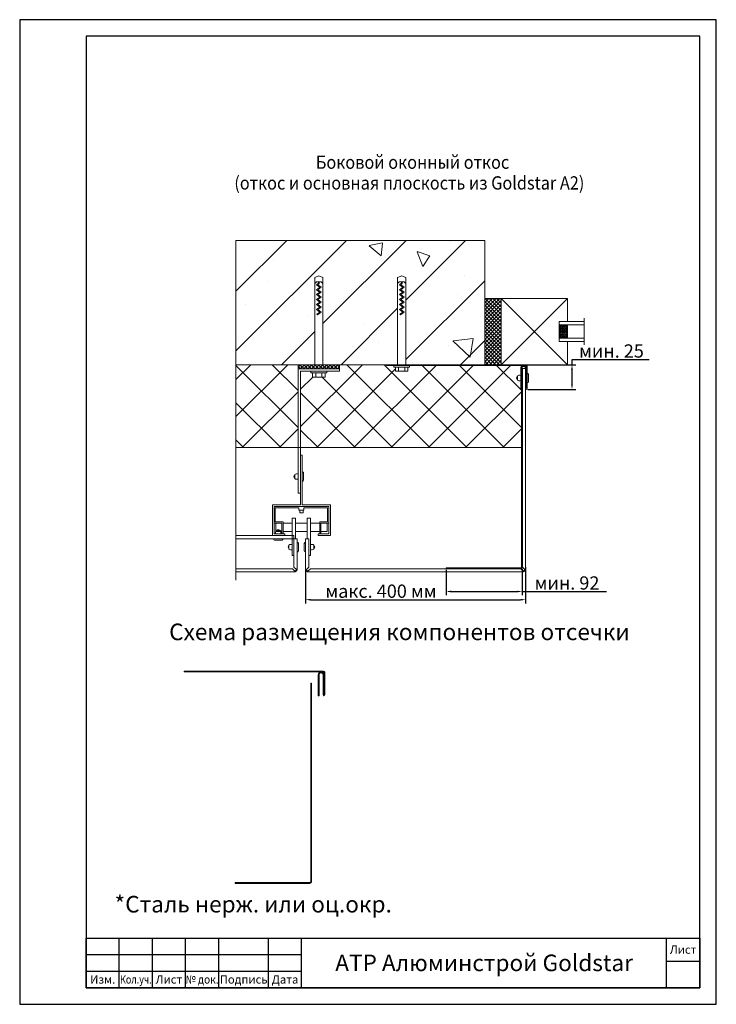
# Model space of a CAD drawing. Units: inches. Extents: x -52552 to -2301, y 8315 to 23110.
# Drawn here: x -39302 to -38462, y 21922 to 23110 of the extents above; entities that cross this region are included whole.
import ezdxf
from ezdxf.enums import TextEntityAlignment as Align

# ---------------------------------------------------------------- set-up
doc = ezdxf.new("R2010")
doc.units = ezdxf.units.IN
doc.header["$LTSCALE"] = 25
doc.layers.get('0').update_dxf_attribs({"lineweight": 13})
doc.layers.add('РАЗМЕРЫ', color=7, linetype='Continuous', lineweight=13)
doc.layers.add('РАМКА', color=7, linetype='Continuous')
doc.styles.add('ARIAL', font='arial.ttf', dxfattribs={"width": 0.9})
doc.styles.get("Standard").update_dxf_attribs({"font": 'simplex.shx', "width": 0.8, "oblique": 12})
doc.styles.add('ГОСТ 2.304', font='CS_Gost2304.shx', dxfattribs={"height": 16})
doc.linetypes.add('ГОСТ 2.303 8', pattern='A,40,[2,GOST 2.303-68.shx,S=1,R=0,X=0,Y=0],-8', length=48)
doc.dimstyles.get("Standard").update_dxf_attribs({"dimtxt": 0.18, "dimasz": 0.18, "dimexe": 0.18, "dimexo": 0.0625, "dimgap": 0.09, "dimtad": 0, "dimtih": 1, "dimtoh": 1, "dimdec": 0, "dimzin": 0, "dimdsep": 46, "dimtxsty": 'Standard', "dimcen": 0.09, "dimadec": 0, "dimazin": 0, "dimtfac": 1, "dimtdec": 4, "dimtofl": 0, "dimtmove": 0, "dimatfit": 3, "dimfxl": 1, "dimtolj": 1, "dimtzin": 0, "dimarcsym": 0})

# ---------------------------------------------------------------- blocks, each defined once
blk = doc.blocks.new('*D327')
at = {"layer": 'DEFPOINTS', "color": 0, "transparency": 16777216}
for p in [(-38788.3, 22447.8), (-38696.3, 22449), (-38696.3, 22420.2)]:
    blk.add_point(p, dxfattribs=at)
at = {"layer": 'РАЗМЕРЫ', "color": 0, "lineweight": -2, "transparency": 16777216}
for p, q in [((-38788.3, 22446.2), (-38788.3, 22415.7)), ((-38696.3, 22447.4), (-38696.3, 22415.7)), ((-38782, 22420.2), (-38702.5, 22420.2)), ((-38696.3, 22420.2), (-38594.9, 22420.2))]:
    blk.add_line(p, q, dxfattribs=at)
at = {"layer": 'РАЗМЕРЫ', "color": 0, "transparency": 16777216}
for points in [[(-38782, 22421.3), (-38782, 22419.2), (-38788.3, 22420.2)], [(-38702.5, 22421.3), (-38702.5, 22419.2), (-38696.3, 22420.2)]]:
    blk.add_solid(points, dxfattribs=at)
at = {"layer": 'РАЗМЕРЫ', "color": 0, "transparency": 16777216, "insert": (-38642.4, 22430.5), "char_height": 16, "attachment_point": 5, "style": 'ГОСТ 2.304'}
blk.add_mtext('\\A1;мин. 92', dxfattribs=at)
blk = doc.blocks.new('*D328')
at = {"layer": 'DEFPOINTS', "color": 0, "transparency": 16777216}
for p in [(-38957.7, 22447.8), (-38692.3, 22450.9), (-38692.3, 22410.3)]:
    blk.add_point(p, dxfattribs=at)
at = {"layer": 'РАЗМЕРЫ', "color": 0, "lineweight": -2, "transparency": 16777216}
for p, q in [((-38957.7, 22446.2), (-38957.7, 22405.8)), ((-38692.3, 22449.4), (-38692.3, 22405.8)), ((-38951.4, 22410.3), (-38698.5, 22410.3))]:
    blk.add_line(p, q, dxfattribs=at)
at = {"layer": 'РАЗМЕРЫ', "color": 0, "transparency": 16777216}
for points in [[(-38951.4, 22411.4), (-38951.4, 22409.3), (-38957.7, 22410.3)], [(-38698.5, 22411.4), (-38698.5, 22409.3), (-38692.3, 22410.3)]]:
    blk.add_solid(points, dxfattribs=at)
at = {"layer": 'РАЗМЕРЫ', "color": 0, "transparency": 16777216, "insert": (-38866.8, 22420.6), "char_height": 16, "attachment_point": 5, "style": 'ГОСТ 2.304'}
blk.add_mtext('\\A1;макс. 400 мм', dxfattribs=at)
blk = doc.blocks.new('*D329')
at = {"layer": 'DEFPOINTS', "color": 0, "transparency": 16777216}
for p in [(-38692.6, 22693.9), (-38636.4, 22693.9), (-38691.3, 22664.1)]:
    blk.add_point(p, dxfattribs=at)
at = {"layer": 'РАЗМЕРЫ', "color": 0, "lineweight": -2, "transparency": 16777216}
for p, q in [((-38691, 22693.9), (-38631.9, 22693.9)), ((-38636.4, 22693.9), (-38636.4, 22700.1)), ((-38636.4, 22700.1), (-38543.5, 22700.1)), ((-38636.4, 22670.3), (-38636.4, 22687.6)), ((-38689.7, 22664.1), (-38631.9, 22664.1))]:
    blk.add_line(p, q, dxfattribs=at)
at = {"layer": 'РАЗМЕРЫ', "color": 0, "transparency": 16777216}
for points in [[(-38637.5, 22687.6), (-38635.4, 22687.6), (-38636.4, 22693.9)], [(-38637.5, 22670.3), (-38635.4, 22670.3), (-38636.4, 22664.1)]]:
    blk.add_solid(points, dxfattribs=at)
at = {"layer": 'РАЗМЕРЫ', "color": 0, "transparency": 16777216, "insert": (-38588.8, 22710.4), "char_height": 16, "attachment_point": 5, "style": 'ГОСТ 2.304'}
blk.add_mtext('\\A1;мин. 25', dxfattribs=at)

msp = doc.modelspace()

# ---------------------------------------------------------------- hatches: boundary and pattern name
at = {"ltscale": 100}
h = msp.add_hatch(dxfattribs=at)
h.set_pattern_fill('ANSI31', color=256, scale=16, angle=360, style=0)
h.set_pattern_definition([(45, (-36398.89, -29174.726), (-35.921024, 35.921024), [])])
h.paths.add_polyline_path([(-39041.683, 22843.891), (-38741.683, 22843.891), (-38741.683, 22774.491), (-38741.683, 22694.491), (-38741.683, 22693.891), (-38836.683, 22693.891), (-38836.683, 22791.891), (-38836.683, 22798.891), (-38841.683, 22800.891), (-38846.683, 22798.891), (-38846.683, 22791.891), (-38846.683, 22693.891), (-38866.683, 22693.891), (-38866.883, 22693.891), (-38936.683, 22693.891), (-38936.683, 22791.891), (-38936.683, 22798.891), (-38941.683, 22800.891), (-38946.683, 22798.891), (-38946.683, 22791.891), (-38946.683, 22693.891), (-39016.683, 22693.891), (-39041.683, 22693.891)])
h = msp.add_hatch()
h.set_pattern_fill('AR-CONC', color=256, angle=90, style=0)
h.set_pattern_definition([(140, (10313.5, 19887.56), (15.9391, 182.18467), [19.05, -209.55]), (85, (10313.5, 19887.56), (-191.05664, -35.2428), [15.24, -167.64]), (190.451, (10314.82, 19902.74), (-175.1167, 146.9425), [16.19, -178.09]), (136.1842, (10262.7, 19887.56), (42.0423, 271.079), [28.575, -314.325]), (186.6356, (10266.2, 19910.15), (-247.4256, 237.4042), [24.285, -267.135]), (81.184, (10262.7, 19887.56), (-247.4251, 237.4046), [22.86, -251.46]), (111, (10275.4, 19912.96), (102.2655, 151.6149), [19.05, -209.55]), (56, (10275.4, 19912.96), (-184.188, 61.802), [15.24, -167.64]), (161.4514, (10283.92, 19925.6), (-81.92286, 213.4165), [16.19, -178.09]), (127.5, (10313.494, 19887.56), (-84.55504, 3.0886), [0, -165.608, 0, -170.18, 0, -168.275]), (97.5, (10313.49, 19887.56), (-100.18057, 66.81966), [0, -97.028, 0, -161.798, 0, -64.135]), (57.5, (10313.494, 19830.92), (5.72874, 135.590595), [0, -63.5, 0, -198.12, 0, -262.89]), (47.5, (10313.5, 19805.52), (-25.4265, 148.12918), [0, -82.55, 0, -131.572, 0, -186.69])])
h.paths.add_polyline_path([(-39041.683, 22843.891), (-38741.683, 22843.891), (-38741.683, 22774.491), (-38741.683, 22694.491), (-38741.683, 22693.891), (-38836.683, 22693.891), (-38836.683, 22791.891), (-38836.683, 22798.891), (-38841.683, 22800.891), (-38846.683, 22798.891), (-38846.683, 22791.891), (-38846.683, 22693.891), (-38866.683, 22693.891), (-38866.883, 22693.891), (-38936.683, 22693.891), (-38936.683, 22791.891), (-38936.683, 22798.891), (-38941.683, 22800.891), (-38946.683, 22798.891), (-38946.683, 22791.891), (-38946.683, 22693.891), (-39016.683, 22693.891), (-39041.683, 22693.891)])
h = msp.add_hatch()
h.set_pattern_fill('ANSI37', color=256, angle=90, style=0)
h.set_pattern_definition([(135, (10313.4944, 19886.9622), (-2.24506403, -2.24506403), []), (225, (10313.4944, 19886.9622), (2.24506403, -2.24506403), [])])
h.paths.add_polyline_path([(-38741.683, 22773.891), (-38721.683, 22773.891), (-38721.683, 22693.891), (-38741.683, 22693.891)])
h = msp.add_hatch()
h.set_pattern_fill('HEX', color=256, scale=0.2, angle=90, style=0)
h.set_pattern_definition([(90, (10433.4944, 19887.5622), (-1.099852, 7e-17), [0.635, -1.27]), (210, (10433.4944, 19887.5622), (0.549926, -0.952499772), [0.635, -1.27]), (150, (10433.4944, 19888.1972), (-0.549926, -0.952499772), [0.635, -1.27])])
h.paths.add_polyline_path([(-38651.683, 22741.891), (-38641.683, 22741.891), (-38641.683, 22725.891), (-38651.683, 22725.891)])
h = msp.add_hatch(dxfattribs=at)
h.set_pattern_fill('ANSI37', color=256, scale=10, style=0)
h.set_pattern_definition([(45, (-40604.835, -26347.724), (-22.45064, 22.45064), []), (135, (-40604.835, -26347.724), (-22.45064, -22.45064), [])])
h.paths.add_polyline_path([(-38832.177, 22692.891), (-38699.583, 22692.891, -0.41421356), (-38698.283, 22690.591), (-38698.283, 22680.841, 0.24915533), (-38702.283, 22680.341), (-38702.283, 22679.573, 0.57735027), (-38702.283, 22676.109), (-38702.283, 22675.341, 0.24915533), (-38698.283, 22674.841), (-38698.283, 22663.091), (-38697.283, 22663.091), (-38697.283, 22593.891), (-38963.683, 22593.891), (-38963.683, 22685.891), (-38951.188, 22685.891), (-38951.188, 22683.891), (-38949.188, 22683.891), (-38949.188, 22678.891), (-38945.435, 22678.891), (-38937.93, 22678.891), (-38934.177, 22678.891), (-38934.177, 22683.891), (-38932.177, 22683.891), (-38932.177, 22685.891), (-38916.683, 22685.891), (-38916.683, 22688.891), (-38916.683, 22693.891), (-38860.083, 22693.891), (-38860.083, 22692.891), (-38851.188, 22692.891), (-38851.188, 22691.391), (-38851.188, 22692.391), (-38851.188, 22690.891), (-38849.188, 22690.891), (-38849.188, 22685.891), (-38845.435, 22685.891), (-38837.93, 22685.891), (-38834.177, 22685.891), (-38834.177, 22690.891), (-38832.177, 22690.891)])
h.paths.add_polyline_path([(-39041.683, 22693.891), (-38966.683, 22693.891), (-38966.683, 22688.891), (-38966.683, 22593.891), (-39041.683, 22593.891)])
h = msp.add_hatch()
h.set_pattern_fill('ANSI37', color=256, style=0)
h.set_pattern_definition([(45, (-36932.2564, -26484.6617), (-2.24506403, 2.24506403), []), (135, (-36932.2564, -26484.6617), (-2.24506403, -2.24506403), [])])
h.paths.add_polyline_path([(-38916.683, 22688.891), (-38966.683, 22688.891), (-38966.683, 22693.891), (-38916.683, 22693.891)])

# ---------------------------------------------------------------- linework, layer by layer
at = {"linetype": 'ГОСТ 2.303 8', "ltscale": 0.04}
for p, q in [((-39041.683, 22433.891), (-39041.683, 22843.891)), ((-39041.683, 22843.891), (-38741.683, 22843.891)), ((-38621.683, 22717.891), (-38621.683, 22749.891))]:
    msp.add_line(p, q, dxfattribs=at)
at = {"ltscale": 100}
for p, q in [((-38741.683, 22843.891), (-38741.683, 22693.891)), ((-38963.683, 22584.756), (-38963.683, 22584.756))]:
    msp.add_line(p, q, dxfattribs=at)
for p, q in [((-38721.683, 22693.891), (-38641.683, 22773.891)), ((-38641.683, 22693.891), (-38721.683, 22773.891)), ((-38651.683, 22741.891), (-38621.683, 22741.891)), ((-38651.683, 22725.891), (-38621.683, 22725.891))]:
    msp.add_line(p, q)
for points in [[(-38941.683, 22800.891), (-38946.683, 22798.891), (-38946.683, 22693.891), (-38936.683, 22693.891), (-38936.683, 22798.891), (-38941.683, 22800.891)], [(-38841.683, 22800.891), (-38846.683, 22798.891), (-38846.683, 22693.891), (-38836.683, 22693.891), (-38836.683, 22798.891), (-38841.683, 22800.891)], [(-38941.183, 22793.891), (-38941.183, 22791.641), (-38942.849, 22790.391), (-38938.849, 22787.391), (-38942.849, 22784.391), (-38938.849, 22781.391), (-38942.849, 22778.391), (-38938.849, 22775.391), (-38942.849, 22772.391), (-38938.849, 22769.391), (-38942.849, 22766.391), (-38938.849, 22763.391), (-38942.849, 22760.391), (-38938.849, 22757.391), (-38943.383, 22753.991), (-38943.983, 22754.791), (-38940.516, 22757.391), (-38944.516, 22760.391), (-38940.516, 22763.391), (-38944.516, 22766.391), (-38940.516, 22769.391), (-38944.516, 22772.391), (-38940.516, 22775.391), (-38944.516, 22778.391), (-38940.516, 22781.391), (-38944.516, 22784.391), (-38940.516, 22787.391), (-38944.516, 22790.391), (-38942.183, 22792.141), (-38942.183, 22793.891)], [(-38841.183, 22793.891), (-38841.183, 22791.641), (-38842.849, 22790.391), (-38838.849, 22787.391), (-38842.849, 22784.391), (-38838.849, 22781.391), (-38842.849, 22778.391), (-38838.849, 22775.391), (-38842.849, 22772.391), (-38838.849, 22769.391), (-38842.849, 22766.391), (-38838.849, 22763.391), (-38842.849, 22760.391), (-38838.849, 22757.391), (-38843.383, 22753.991), (-38843.983, 22754.791), (-38840.516, 22757.391), (-38844.516, 22760.391), (-38840.516, 22763.391), (-38844.516, 22766.391), (-38840.516, 22769.391), (-38844.516, 22772.391), (-38840.516, 22775.391), (-38844.516, 22778.391), (-38840.516, 22781.391), (-38844.516, 22784.391), (-38840.516, 22787.391), (-38844.516, 22790.391), (-38842.183, 22792.141), (-38842.183, 22793.891)], [(-39041.683, 22693.891), (-38741.683, 22693.891)], [(-38916.683, 22688.891), (-38966.683, 22688.891), (-38966.683, 22538.891), (-38963.683, 22538.891), (-38963.683, 22685.891), (-38916.683, 22685.891), (-38916.683, 22688.891)], [(-39041.683, 22593.891), (-38696.883, 22593.891)], [(-38963.683, 22584.756), (-38961.683, 22584.756), (-38961.683, 22524.756), (-38927.683, 22524.756), (-38927.683, 22524.756), (-38927.683, 22524.756), (-38927.683, 22487.756), (-38942.683, 22487.756), (-38942.683, 22489.756), (-38929.683, 22489.756), (-38929.683, 22522.756), (-38995.683, 22522.756), (-38995.683, 22489.756), (-38982.683, 22489.756), (-38982.683, 22487.756), (-38997.683, 22487.756), (-38997.683, 22524.756), (-38997.683, 22524.756), (-38997.683, 22524.756), (-38963.683, 22524.756), (-38963.683, 22584.756)]]:
    msp.add_lwpolyline(points, dxfattribs=at)
for points in [[(-38936.683, 22791.891), (-38938.683, 22793.891), (-38944.683, 22793.891), (-38946.683, 22791.891), (-38946.683, 22693.891), (-38936.683, 22693.891)], [(-38836.683, 22791.891), (-38838.683, 22793.891), (-38844.683, 22793.891), (-38846.683, 22791.891), (-38846.683, 22693.891), (-38836.683, 22693.891)], [(-38916.683, 22688.891), (-38966.683, 22688.891), (-38966.683, 22693.891), (-38916.683, 22693.891)], [(-38832.177, 22690.891), (-38851.188, 22690.891), (-38851.188, 22692.891), (-38832.177, 22692.891)], [(-38834.177, 22690.891), (-38849.188, 22690.891), (-38849.188, 22685.891), (-38834.177, 22685.891)], [(-38837.93, 22685.891), (-38845.435, 22685.891), (-38845.435, 22690.891), (-38837.93, 22690.891)], [(-38932.177, 22683.891), (-38951.188, 22683.891), (-38951.188, 22685.891), (-38932.177, 22685.891)], [(-38934.177, 22683.891), (-38949.188, 22683.891), (-38949.188, 22678.891), (-38934.177, 22678.891)], [(-38937.93, 22678.891), (-38945.435, 22678.891), (-38945.435, 22683.891), (-38937.93, 22683.891)]]:
    msp.add_lwpolyline(points, close=True, dxfattribs=at)
for points in [[(-38721.683, 22773.891), (-38721.683, 22693.891), (-38741.683, 22693.891), (-38741.683, 22773.891)], [(-38651.683, 22725.891), (-38651.683, 22741.891), (-38641.683, 22741.891), (-38641.683, 22725.891)], [(-38964.683, 22518.256), (-38960.683, 22518.256), (-38960.683, 22515.256), (-38964.683, 22515.256)], [(-38993.683, 22502.756), (-38986.183, 22502.756), (-38986.183, 22492.756), (-38993.683, 22492.756)], [(-38984.683, 22502.756), (-38973.683, 22502.756), (-38973.683, 22492.756), (-38984.683, 22492.756)], [(-38969.683, 22502.756), (-38955.683, 22502.756), (-38955.683, 22492.756), (-38969.683, 22492.756)], [(-38951.683, 22502.756), (-38940.683, 22502.756), (-38940.683, 22492.756), (-38951.683, 22492.756)], [(-38939.183, 22502.756), (-38931.683, 22502.756), (-38931.683, 22492.756), (-38939.183, 22492.756)]]:
    msp.add_lwpolyline(points, close=True)
for points in [[(-38641.683, 22721.891), (-38641.683, 22693.891), (-38721.683, 22693.891), (-38721.683, 22773.891), (-38641.683, 22773.891), (-38641.683, 22745.891)], [(-38621.683, 22721.891), (-38651.683, 22721.891), (-38651.683, 22745.891), (-38621.683, 22745.891)], [(-38965.683, 22521.256), (-38965.683, 22518.256), (-38959.683, 22518.256), (-38959.683, 22521.256), (-38931.183, 22521.256), (-38931.183, 22504.256), (-38940.683, 22504.256), (-38940.683, 22489.756), (-38939.183, 22489.756), (-38939.183, 22502.756), (-38929.683, 22502.756), (-38929.683, 22522.756), (-38995.683, 22522.756), (-38995.683, 22502.756), (-38986.183, 22502.756), (-38986.183, 22489.756), (-38984.683, 22489.756), (-38984.683, 22504.256), (-38994.183, 22504.256), (-38994.183, 22521.256), (-38965.683, 22521.256)], [(-38973.683, 22463.756), (-38973.683, 22508.756), (-38969.683, 22508.756), (-38969.683, 22483.756), (-38971.683, 22483.756), (-38971.683, 22463.756), (-38973.683, 22463.756)], [(-38951.683, 22463.756), (-38951.683, 22508.756), (-38955.683, 22508.756), (-38955.683, 22483.756), (-38953.683, 22483.756), (-38953.683, 22463.756), (-38951.683, 22463.756)], [(-39041.683, 22487.756), (-38971.683, 22487.756), (-38971.683, 22483.756), (-39041.683, 22483.756)]]:
    msp.add_lwpolyline(points)
for points in [[(-38691.283, 22689.291, 1), (-38698.283, 22689.291), (-38698.283, 22664.091), (-38697.283, 22664.091), (-38697.283, 22689.291, -1), (-38692.283, 22689.291), (-38692.283, 22665.091, 1), (-38690.283, 22665.091), (-38690.283, 22691.591, 0.41421358), (-38692.583, 22693.891), (-38860.083, 22693.891), (-38860.083, 22692.891), (-38692.583, 22692.891, -0.41421446), (-38691.283, 22691.591), (-38691.283, 22665.091)], [(-38692.283, 22689.291), (-38692.283, 22447.756, -0.41421358), (-38696.283, 22443.756), (-38953.683, 22443.756, -0.41421362), (-38957.683, 22447.756), (-38957.683, 22483.756), (-38953.683, 22483.756), (-38953.683, 22449.642), (-38956.76, 22446.565, 0.21103628), (-38954.874, 22444.679), (-38951.797, 22447.756), (-38698.168, 22447.756), (-38695.091, 22444.679, 0.21103628), (-38693.205, 22446.565), (-38696.283, 22449.642), (-38696.283, 22689.291), (-38692.283, 22689.291)], [(-39041.683, 22447.756), (-38973.568, 22447.756), (-38970.491, 22444.679, 0.21103628), (-38968.605, 22446.565), (-38971.683, 22449.642), (-38971.683, 22483.756), (-38967.683, 22483.756), (-38967.683, 22447.756, -0.41421358), (-38971.683, 22443.756), (-39041.683, 22443.756)], [(-38935.475, 22319.632, 1), (-38942.475, 22319.632), (-38942.475, 22294.432), (-38941.475, 22294.432), (-38941.475, 22319.632, -1), (-38936.475, 22319.632), (-38936.475, 22295.432, 1), (-38934.475, 22295.432), (-38934.475, 22321.932, 0.41421358), (-38936.775, 22324.232), (-39104.275, 22324.232), (-39104.275, 22323.232), (-38936.775, 22323.232, -0.41421446), (-38935.475, 22321.932), (-38935.475, 22295.432)]]:
    msp.add_lwpolyline(points, format="xyb")
at = {"ltscale": 2.5}
for points in [[(-38696.283, 22449.756), (-38696.283, 22689.291), (-38697.283, 22689.291), (-38697.283, 22449.756, -0.41421421), (-38698.283, 22448.756), (-38788.283, 22448.756), (-38788.283, 22447.756), (-38698.283, 22447.756, 0.41421366), (-38696.283, 22449.756)], [(-38950.475, 22070.097), (-38950.475, 22309.632), (-38951.475, 22309.632), (-38951.475, 22070.097, -0.41421421), (-38952.475, 22069.097), (-39042.475, 22069.097), (-39042.475, 22068.097), (-38952.475, 22068.097, 0.41421366), (-38950.475, 22070.097)]]:
    msp.add_lwpolyline(points, format="xyb", dxfattribs=at)
at = {"ltscale": 100}
for points in [[(-38702.283, 22679.573), (-38702.283, 22675.341, 0.24915533), (-38698.283, 22674.841), (-38698.283, 22680.841, 0.24915533), (-38702.283, 22680.341), (-38702.283, 22679.573, 0.57735027), (-38702.283, 22676.109, 0.10287976)], [(-38970.683, 22557.159), (-38970.683, 22561.391, -0.24915533), (-38966.683, 22561.891), (-38966.683, 22555.891, -0.24915533), (-38970.683, 22556.391), (-38970.683, 22557.159, -0.57735027), (-38970.683, 22560.623, -0.10287976)], [(-38992.415, 22493.756), (-38988.183, 22493.756, -0.24915533), (-38987.683, 22489.756), (-38993.683, 22489.756, -0.24915533), (-38993.183, 22493.756), (-38992.415, 22493.756, -0.57735027), (-38988.951, 22493.756, -0.10287976)], [(-38977.683, 22472.024), (-38977.683, 22476.256, -0.24915533), (-38973.683, 22476.756), (-38973.683, 22470.756, -0.24915533), (-38977.683, 22471.256), (-38977.683, 22472.024, -0.57735027), (-38977.683, 22475.488, -0.10287976)], [(-38947.683, 22472.024), (-38947.683, 22476.256, 0.24915533), (-38951.683, 22476.756), (-38951.683, 22470.756, 0.24915533), (-38947.683, 22471.256), (-38947.683, 22472.024, 0.57735027), (-38947.683, 22475.488, 0.10287976)]]:
    msp.add_lwpolyline(points, format="xyb", dxfattribs=at)
for points in [[(-38688.783, 22673.341, -0.41421369), (-38689.783, 22672.341), (-38690.283, 22672.341), (-38690.283, 22683.341), (-38689.783, 22683.341, -0.4142135), (-38688.783, 22682.341)], [(-38960.183, 22563.391, 0.41421369), (-38961.183, 22564.391), (-38961.683, 22564.391), (-38961.683, 22553.391), (-38961.183, 22553.391, 0.4142135), (-38960.183, 22554.391)], [(-38986.183, 22482.256, 0.41421369), (-38985.183, 22483.256), (-38985.183, 22483.756), (-38996.183, 22483.756), (-38996.183, 22483.256, 0.4142135), (-38995.183, 22482.256)], [(-38966.183, 22478.256, 0.41421369), (-38967.183, 22479.256), (-38967.683, 22479.256), (-38967.683, 22468.256), (-38967.183, 22468.256, 0.4142135), (-38966.183, 22469.256)], [(-38959.183, 22478.256, -0.41421369), (-38958.183, 22479.256), (-38957.683, 22479.256), (-38957.683, 22468.256), (-38958.183, 22468.256, -0.4142135), (-38959.183, 22469.256)]]:
    msp.add_lwpolyline(points, format="xyb", close=True, dxfattribs=at)
at = {"layer": 'DEFPOINTS', "ltscale": 100}
msp.add_lwpolyline([(-39302.4, 21922.142), (-38462.4, 21922.142), (-38462.4, 23110.142), (-39302.4, 23110.142)], close=True, dxfattribs=at)
at = {"layer": 'РАМКА', "lineweight": 30}
for p, q in [((-39182.4, 21942.142), (-39182.4, 22002.142)), ((-39142.4, 21942.142), (-39142.4, 22002.142)), ((-39102.4, 21942.142), (-39102.4, 22002.142)), ((-39062.4, 21942.142), (-39062.4, 22002.142)), ((-39002.4, 21942.142), (-39002.4, 22002.142)), ((-38962.4, 21942.142), (-38962.4, 22002.142)), ((-38522.4, 21942.142), (-38522.4, 22002.142)), ((-39222.4, 21982.142), (-38962.4, 21982.142)), ((-38522.4, 21974.142), (-38482.4, 21974.142)), ((-39222.4, 21962.142), (-38962.4, 21962.142))]:
    msp.add_line(p, q, dxfattribs=at)
at = {"layer": 'РАМКА', "lineweight": 30, "ltscale": 100}
msp.add_lwpolyline([(-39222.4, 21942.142), (-38482.4, 21942.142), (-38482.4, 23090.142), (-39222.4, 23090.142)], close=True, dxfattribs=at)
at = {"layer": 'РАМКА', "lineweight": 30}
msp.add_lwpolyline([(-39222.4, 22002.142), (-38482.4, 22002.142), (-38482.4, 21942.142), (-39222.4, 21942.142)], close=True, dxfattribs=at)

# ---------------------------------------------------------------- texts
at = {"style": 'ARIAL', "width": 0.9}
for s, p in [('Боковой оконный откос', (-38945.3, 22930.208)), ('(откос и основная плоскость из Goldstar А2)', (-39043.617, 22905.208))]:
    msp.add_text(s, height=16, dxfattribs=at).set_placement(p)
at = {"color": 7, "lineweight": 25, "ltscale": 4, "style": 'ГОСТ 2.304'}
for s, p in [('Схема размещения компонентов отсечки', (-39122.201, 22361.501)), ('*Сталь нерж. или оц.окр.', (-39187.975, 22032.931))]:
    msp.add_text(s, height=20, dxfattribs=at).set_placement(p)
at = {"layer": 'РАМКА', "color": 7, "lineweight": 25, "ltscale": 4, "style": 'ГОСТ 2.304'}
for s, height, p in [('Лист', 10, (-38502.4, 21988.142)), ('АТР Алюминстрой Goldstar', 20, (-38742.4, 21972.142)), ('Изм.', 10, (-39202.4, 21952.142)), ('Лист', 10, (-39122.4, 21952.142)), ('Подпись', 10, (-39032.4, 21952.142)), ('Дата', 10, (-38982.4, 21952.142))]:
    msp.add_text(s, height=height, dxfattribs=at).set_placement(p, align=Align.MIDDLE_CENTER)
for s, width, p in [('Кол.уч.', 0.8, (-39162.4, 21952.142)), ('№ док.', 0.9, (-39082.4, 21952.142))]:
    msp.add_text(s, height=10, dxfattribs=dict(at, width=width)).set_placement(p, align=Align.MIDDLE_CENTER)

# ---------------------------------------------------------------- dimensions: what is measured, and where the dimension line sits
at = {"layer": 'РАЗМЕРЫ'}
dim = msp.add_linear_dim(base=(-38636.427, 22693.891), p1=(-38691.283, 22664.091), p2=(-38692.583, 22693.891), angle=90, text='мин. 25', dimstyle='Standard', override={"dimscale": 25, "dimtxt": 0.25, "dimasz": 0.25, "dimtad": 1, "dimtih": 0, "dimlfac": 1, "dimtxsty": 'ГОСТ 2.304', "dimsah": 1, "dimtolj": 1}, dxfattribs=at)
dim.commit()
dim.dimension.update_dxf_attribs({"geometry": '*D329', "text_midpoint": (-38588.844, 22710.391)})
dim = msp.add_linear_dim(base=(-38692.283, 22410.329), p1=(-38957.683, 22447.756), p2=(-38692.283, 22450.93), text='макс. 400 мм', dimstyle='Standard', override={"dimscale": 25, "dimtxt": 0.25, "dimasz": 0.25, "dimtad": 1, "dimtih": 0, "dimlfac": 1, "dimtxsty": 'ГОСТ 2.304', "dimsah": 1, "dimtolj": 1}, dxfattribs=at)
dim.commit()
dim.dimension.update_dxf_attribs({"geometry": '*D328', "text_midpoint": (-38866.796, 22410.329), "dimtype": 160})
dim = msp.add_linear_dim(base=(-38696.283, 22420.231), p1=(-38788.283, 22447.756), p2=(-38696.283, 22448.956), text='мин. <>', dimstyle='Standard', override={"dimscale": 25, "dimtxt": 0.25, "dimasz": 0.25, "dimtad": 1, "dimtih": 0, "dimlfac": 1, "dimtxsty": 'ГОСТ 2.304', "dimsah": 1, "dimtolj": 1}, dxfattribs=at)
dim.commit()
dim.dimension.update_dxf_attribs({"geometry": '*D327', "text_midpoint": (-38642.449, 22430.481)})

doc.saveas('drawing.dxf')
